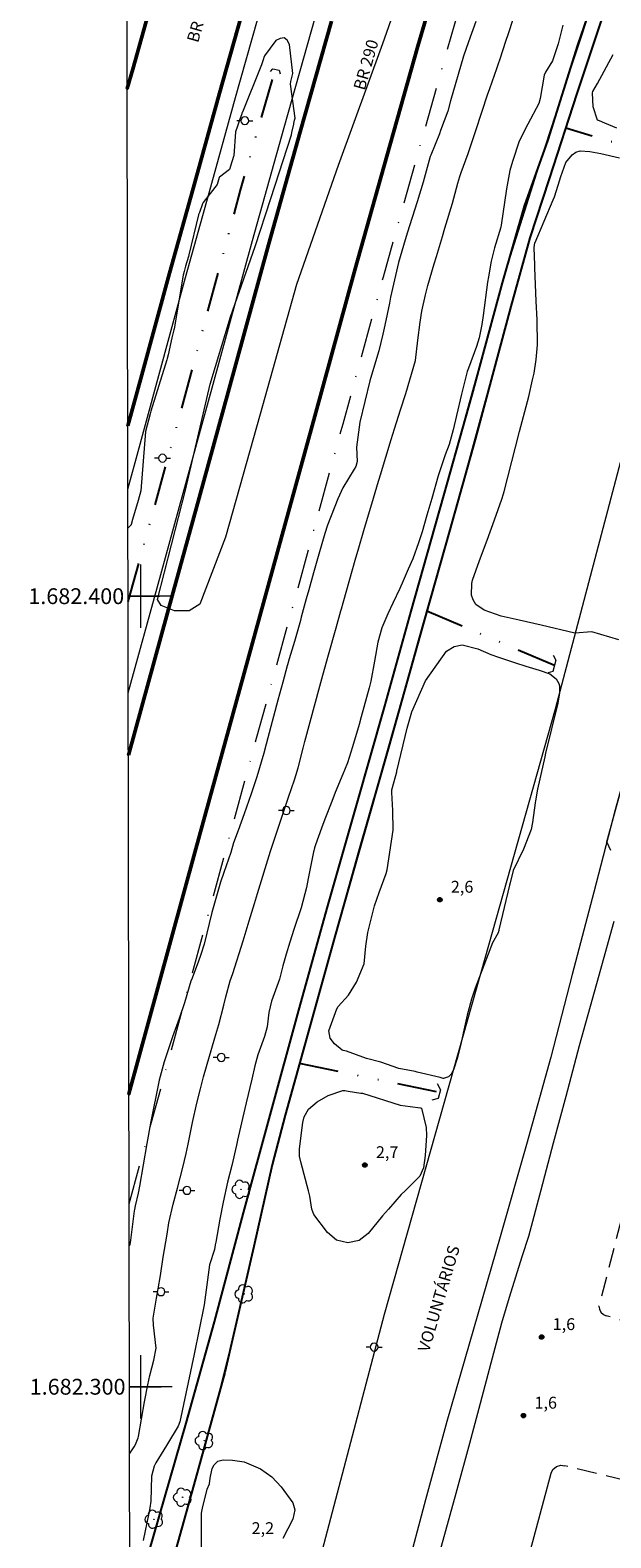
# Model space of a CAD drawing. Units: metres. Extents: x 280682 to 281198, y 1682097 to 1682664.
# Drawn here: x 280686 to 280759, y 1682281 to 1682472 of the extents above; entities that cross this region are included whole.
import ezdxf
from ezdxf.enums import TextEntityAlignment as Align

# ---------------------------------------------------------------- set-up
doc = ezdxf.new("R2010")
doc.units = ezdxf.units.M
doc.header["$MEASUREMENT"] = 0
for name, pattern in [('DASHDOT', [1, 0.5, -0.25, 0, -0.25]), ('DIVIDE', [1.25, 0.5, -0.25, 0, -0.25, 0, -0.25]), ('HIDDEN', [0.375, 0.25, -0.125])]:
    doc.linetypes.add(name, pattern=pattern)
for name, color, linetype, lineweight in [('Acostamento_S_Mfio', 1, 'DASHDOT', 9), ('Articulacao', 7, 'Continuous', 18), ('Bueiro', 8, 'Continuous', 18), ('Canal', 5, 'Continuous', 25), ('Coordenadas', 7, 'Continuous', 9), ('Malha_Coordenadas', 7, 'Continuous', 15), ('Nao_Pavimentada_S_Mfio', 10, 'HIDDEN', 15), ('Pavimentacao_Asfaltica_S_Mfio', 10, 'Continuous', 15), ('Pavimentacao_Nao_Asfaltica_S_Mfio', 10, 'Continuous', 15), ('Poste', 7, 'Continuous', 9), ('Rodovia', 10, 'Continuous', 50), ('Separ_Fisico_Canteiro_Mureta', 10, 'Continuous', 15), ('Topon_de_Vias', 7, 'Continuous', 9), ('Vala', 5, 'DIVIDE', 25)]:
    doc.layers.add(name, color=color, linetype=linetype, lineweight=lineweight)
for name, color, linetype, lineweight, true_color in [('Arvores_Isoladas', 7, 'Continuous', 18, 0x00ff33), ('Curvas_Intermediarias', 7, 'Continuous', 9, 0x783c14), ('Curvas_Mestras', 7, 'Continuous', 20, 0x783c14), ('Pto_Cotado', 7, 'Continuous', 9, 0x783c14), ('Topon_Pto_Cotado', 7, 'Continuous', 9, 0x783c14)]:
    doc.layers.add(name, color=color, linetype=linetype, lineweight=lineweight, true_color=true_color)
doc.styles.add('Arial', font='arial.ttf', dxfattribs={"height": 1.5})

# ---------------------------------------------------------------- blocks, each defined once
blk = doc.blocks.new('Cotas')
at = {"layer": 'Pto_Cotado'}
blk.add_hatch(color=256, dxfattribs=at).paths.add_polyline_path([(0, 0.24, 1), (0, -0.24, 1)])
at = {"layer": 'Pto_Cotado', "lineweight": -3}
blk.add_lwpolyline([(0, -0.24, -1), (0, 0.24, -1)], format="xyb", close=True, dxfattribs=at)
blk = doc.blocks.new('Poste')
at = {"layer": 'Poste'}
for points in [[(-0.5, 0), (-1, 0)], [(0.5, 0), (1, 0)]]:
    blk.add_lwpolyline(points, dxfattribs=at)
blk.add_lwpolyline([(0, 0.5, 1), (0, -0.5, 1)], format="xyb", close=True, dxfattribs=at)
blk = doc.blocks.new('Arvore')
at = {"layer": 'Arvores_Isoladas'}
blk.add_lwpolyline([(-0.72, 0.49, 0.872324), (-0.72, -0.55, 0.862983), (0.28, -0.83, 0.900105), (0.89, 0.03, 0.863155), (0.26, 0.86, 0.882486)], format="xyb", close=True, dxfattribs=at)
blk.add_circle((0, 0), 0.0286, dxfattribs=at)

msp = doc.modelspace()

# ---------------------------------------------------------------- linework, layer by layer
at = {"layer": 'Acostamento_S_Mfio', "ltscale": 10, "flags": 128}
msp.add_lwpolyline([(280698.57, 1682323.12), (280698.57, 1682323.12), (280701.4, 1682333.45), (280705.79, 1682349.47), (280710.57, 1682367.06), (280714.67, 1682382.06), (280718.65, 1682396.49), (280721.95, 1682408.48), (280725.59, 1682421.81), (280730.7, 1682440.41), (280734.67, 1682454.64), (280738.62, 1682468.57), (280742.08, 1682480.43), (280745.88, 1682492.65), (280749.49, 1682494.58)], dxfattribs=at)
at = {"layer": 'Articulacao', "flags": 128}
msp.add_lwpolyline([(280697.99, 1682657.66), (281180.54, 1682658.49), (281181.48, 1682104.24), (280698.95, 1682103.4), (280697.99, 1682657.66)], close=True, dxfattribs=at)
at = {"layer": 'Bueiro', "flags": 128}
for points in [[(280716.41, 1682466.38), (280716.73, 1682466.71), (280717.52, 1682466.55), (280717.64, 1682466.08)], [(280752.13, 1682392.53), (280752.5, 1682391.92), (280752.12, 1682390.47), (280751.52, 1682390.31)], [(280737.51, 1682338.35), (280737.9, 1682337.54), (280737.63, 1682336.44), (280736.81, 1682336.23)]]:
    msp.add_lwpolyline(points, dxfattribs=at)
at = {"layer": 'Canal', "flags": 128}
for points in [[(280760.4, 1682484.74), (280755.24, 1682469.68), (280751.46, 1682457.73), (280748.48, 1682449.34), (280745.7, 1682439.63), (280741.86, 1682425.49), (280738.28, 1682412.74), (280734.16, 1682398.1), (280730.78, 1682385.95), (280727.27, 1682373.53), (280723.56, 1682360.52), (280719.85, 1682347.17), (280712.96, 1682322.01), (280709.31, 1682308.2), (280705.74, 1682295.39), (280700.97, 1682278.87), (280698.66, 1682271.28), (280698.66, 1682271.28)], [(280758.3, 1682473.08), (280755.16, 1682463.58), (280751.65, 1682452.81), (280749.2, 1682445.33), (280746.81, 1682436.63), (280742.28, 1682419.81), (280739.09, 1682408.41), (280736.01, 1682397.53), (280731.38, 1682380.98), (280727.54, 1682367.55), (280724.56, 1682356.94), (280720.78, 1682343.3), (280718.28, 1682334.34), (280716.63, 1682328.08), (280714.34, 1682317.73), (280710.67, 1682301.81), (280706.94, 1682288.33), (280703.48, 1682275.97), (280699.28, 1682260.6), (280698.96, 1682259.41), (280698.68, 1682258.39), (280698.68, 1682258.39)]]:
    msp.add_lwpolyline(points, dxfattribs=at)
at = {"layer": 'Curvas_Intermediarias', "flags": 128}
for points, elevation in [([(280758.36, 1682478.79), (280753.61, 1682464.54), (280750.53, 1682455.1), (280746.2, 1682441.38), (280743.81, 1682432.68), (280740.24, 1682419.72), (280737.69, 1682410.65), (280735.56, 1682403.06), (280733.12, 1682394.36), (280730.97, 1682386.6), (280729.25, 1682380.53), (280727.94, 1682375.88), (280725.58, 1682367.6), (280723.05, 1682358.67), (280721.71, 1682353.86), (280720.02, 1682347.79), (280718.21, 1682341.19), (280716.75, 1682335.84), (280715.37, 1682330.8), (280714.3, 1682326.91), (280712.43, 1682320.01), (280710.48, 1682312.61), (280709.29, 1682308.12), (280707.32, 1682301.05), (280706.2, 1682297.05), (280704.68, 1682291.74), (280702.94, 1682285.71), (280700.76, 1682278.2)], 1), ([(280698.62, 1682291.5), (280699.19, 1682292.4), (280699.37, 1682292.71), (280699.69, 1682293.55), (280699.73, 1682293.72), (280700.52, 1682298.11), (280700.93, 1682300.22), (280701.17, 1682301.42), (280701.67, 1682303.38), (280701.96, 1682304.86), (280701.64, 1682307.8), (280701.58, 1682308.69), (280702, 1682311.21), (280702.22, 1682312.4), (280702.52, 1682314.07), (280702.86, 1682316.38), (280703.35, 1682319.3), (280703.6, 1682320.74), (280704.14, 1682323.08), (280704.66, 1682325.12), (280705.34, 1682327.74), (280705.76, 1682329.49), (280706.02, 1682330.67), (280706.59, 1682333.44), (280707.13, 1682335.87), (280707.57, 1682337.68), (280707.97, 1682339.2), (280709.39, 1682344.14), (280709.88, 1682345.84), (280710.53, 1682348.28), (280710.77, 1682349.31), (280711.33, 1682351.34), (280711.65, 1682352.28), (280712.97, 1682356.4), (280713.75, 1682358.93), (280714.41, 1682361.11), (280714.79, 1682362.38), (280716.44, 1682367.75), (280716.64, 1682368.38), (280718.72, 1682374.56), (280719.45, 1682376.76), (280719.63, 1682377.32), (280719.91, 1682378.27), (280720.55, 1682380.79), (280720.76, 1682381.61), (280721.44, 1682384.1), (280722.66, 1682388.61), (280723.04, 1682390.01), (280723.76, 1682392.58), (280724.72, 1682396.01), (280725.32, 1682398.13), (280725.4, 1682398.42), (280725.61, 1682399.14), (280726.46, 1682402.15), (280727.13, 1682404.54), (280727.59, 1682406.13), (280728.22, 1682408.3), (280728.55, 1682409.43), (280729.22, 1682411.69), (280730.09, 1682414.56), (280730.16, 1682414.82), (280730.32, 1682415.34), (280731.66, 1682419.8), (280732.09, 1682421.16), (280732.87, 1682423.58), (280733.51, 1682425.63), (280734.77, 1682429.82), (280735.06, 1682432.4), (280735.34, 1682434.68), (280735.56, 1682436.06), (280736.01, 1682438.11), (280736.33, 1682439.29), (280737.13, 1682442.06), (280737.41, 1682442.98), (280738.16, 1682445.51), (280738.47, 1682446.57), (280739.42, 1682449.71), (280740.1, 1682452.23), (280740.35, 1682453.09), (280740.53, 1682453.6), (280741.41, 1682456), (280742.35, 1682458.76), (280743.19, 1682461.35), (280743.86, 1682463.4), (280744.13, 1682464.22), (280745.03, 1682466.75), (280745.3, 1682467.52), (280745.4, 1682467.83), (280746.22, 1682470.34), (280746.45, 1682471.03), (280747.14, 1682473.12)], 3), ([(280703.39, 1682275.62), (280705, 1682281.37), (280707.65, 1682290.9), (280709.8, 1682298.66), (280711.22, 1682304.2), (280712.76, 1682310.87), (280714.98, 1682320.6), (280716.92, 1682329.17), (280718.81, 1682336.23), (280720.25, 1682341.39), (280722.13, 1682348.14), (280724.48, 1682356.65), (280727.61, 1682367.77), (280730.21, 1682376.88), (280733.12, 1682387.2), (280735.23, 1682394.74), (280736.4, 1682398.9), (280738.23, 1682405.35), (280741.46, 1682416.86), (280743.98, 1682426.14), (280745.69, 1682432.46), (280747.24, 1682438.22), (280749.21, 1682445.34), (280753.42, 1682458.25), (280756.04, 1682466.25), (280758.41, 1682473.4)], 1), ([(280742.38, 1682472.71), (280741.47, 1682470.13), (280740.8, 1682468.33), (280739.18, 1682462.65), (280738.82, 1682461.34), (280737.93, 1682458.92), (280737.77, 1682458.49), (280736.67, 1682455.77), (280736.61, 1682455.6), (280735.72, 1682452.35), (280734.95, 1682449.87), (280733.71, 1682445.94), (280733.24, 1682444.37), (280732.62, 1682442.21), (280731.6, 1682437.81), (280731.45, 1682437.07), (280730.87, 1682434.29), (280730.63, 1682433.16), (280730.1, 1682431.03), (280729.7, 1682429.66), (280728.97, 1682427.26), (280727.7, 1682422.02), (280727.28, 1682418.84), (280727.38, 1682417.04), (280727.2, 1682416.41), (280726.99, 1682416.05), (280725.58, 1682413.7), (280724.95, 1682412.33), (280723.63, 1682408.98), (280723.28, 1682407.91), (280722.55, 1682405.3), (280721.88, 1682402.94), (280721.28, 1682400.81), (280720.95, 1682399.66), (280720.7, 1682398.73), (280720.32, 1682397.36), (280720.2, 1682396.94), (280719.44, 1682394.25), (280718.8, 1682392.08), (280718.58, 1682391.32), (280718.54, 1682391.2), (280717.98, 1682389.14), (280717.35, 1682386.83), (280716.08, 1682382.09), (280715.86, 1682381.27), (280715.57, 1682380.13), (280714.69, 1682377.13), (280713.98, 1682374.98), (280713.09, 1682372.46), (280712.34, 1682370.37), (280711.77, 1682368.8), (280711.41, 1682367.56), (280710.55, 1682365.03), (280710.12, 1682363.81), (280709.59, 1682362.06), (280709.02, 1682359.97), (280708.04, 1682355.97), (280707.58, 1682354.53), (280707.34, 1682353.85), (280706.51, 1682351.7), (280706.37, 1682351.29), (280705.54, 1682348.55), (280704.87, 1682346.6), (280704.06, 1682344.27), (280702.98, 1682341.09), (280702.36, 1682338.77), (280701.26, 1682333.34), (280700.82, 1682330.77), (280699.87, 1682325.37), (280699.7, 1682324.48), (280699.34, 1682322.88), (280699.23, 1682322.43), (280699.19, 1682322.24), (280698.75, 1682318.56), (280698.64, 1682317.98), (280698.58, 1682317.85)], 4), ([(280753.35, 1682472.21), (280752.79, 1682469.87), (280752.05, 1682467.74), (280751.16, 1682466.29), (280751.02, 1682465.89), (280750.49, 1682462.97), (280750.34, 1682462.32), (280748.96, 1682459.71), (280747.87, 1682457.56), (280747, 1682454.97), (280746.69, 1682453.83), (280746.24, 1682451.51), (280745.57, 1682446.95), (280745.53, 1682446.67), (280744.73, 1682444.08), (280744.33, 1682442.38), (280743.96, 1682440.38), (280743.87, 1682439.71), (280743.32, 1682435.5), (280743.15, 1682434.37), (280742.79, 1682432.68), (280742.46, 1682431.57), (280741.45, 1682428.86), (280741.3, 1682428.42), (280740.58, 1682425.57), (280739.95, 1682422.86), (280739.53, 1682421.05), (280738.99, 1682419.2), (280738.51, 1682417.88), (280737.63, 1682415.21), (280736.8, 1682412.35), (280736.2, 1682410.25), (280735.58, 1682408.15), (280735.15, 1682406.74), (280734.4, 1682404.74), (280733.84, 1682403.43), (280733.2, 1682401.95), (280732.77, 1682400.97), (280731.89, 1682399.1), (280731.25, 1682397.77), (280730.48, 1682395.98), (280730.01, 1682394.2), (280729.58, 1682391.76), (280729.12, 1682389.24), (280728.91, 1682388.41), (280727.89, 1682384.73), (280727.62, 1682383.78), (280726.78, 1682380.94), (280726.14, 1682378.93), (280725.77, 1682378), (280725.55, 1682377.48), (280724.61, 1682375.16), (280724.17, 1682374.04), (280723.3, 1682371.8), (280722.88, 1682370.67), (280722.11, 1682368.53), (280721.99, 1682368.16), (280721.9, 1682367.78), (280721.87, 1682367.65), (280721.2, 1682364.29), (280720.96, 1682363.14), (280720.32, 1682360.56), (280719.39, 1682357.83), (280718.85, 1682356.22), (280718.4, 1682354.73), (280718, 1682353.23), (280717.55, 1682351.55), (280716.57, 1682348.77), (280716.22, 1682347.34), (280716, 1682345.53), (280715.68, 1682344.3), (280714.81, 1682341.97), (280714.46, 1682340.58), (280714.05, 1682338.89), (280713.36, 1682335.93), (280712.89, 1682333.92), (280712.26, 1682331.2), (280712.12, 1682330.56), (280711.52, 1682327.99), (280711.01, 1682325.86), (280710.43, 1682323.33), (280710.01, 1682321.19), (280709.5, 1682318.27), (280709.45, 1682317.96), (280709.34, 1682317.34), (280708.71, 1682315.41), (280708.06, 1682310.37), (280706.8, 1682304.13), (280704.96, 1682295.57), (280704.76, 1682295.01), (280703.43, 1682292.78), (280703.29, 1682292.56), (280701.95, 1682290.37), (280701.74, 1682289.97), (280701.4, 1682288.68), (280701.29, 1682285.52), (280701.17, 1682284.68), (280701.04, 1682283.99), (280700.32, 1682280.56)], 2), ([(280760.21, 1682459.2), (280758.67, 1682459.84), (280758, 1682460.12), (280757.76, 1682460.22), (280757.2, 1682461.91), (280757.14, 1682463.68), (280757.18, 1682463.86), (280757.74, 1682464.85), (280759.72, 1682468.52)], 2), ([(280760.46, 1682394.47), (280757.04, 1682395.47), (280754.9, 1682395.33), (280750.63, 1682396.33), (280747.85, 1682396.96), (280745.57, 1682397.48), (280743.42, 1682398.24), (280742.39, 1682398.96), (280742.02, 1682399.54), (280741.82, 1682400.12), (280741.85, 1682401.61), (280741.95, 1682402.02), (280742.85, 1682404.5), (280743.8, 1682407.08), (280744.74, 1682409.67), (280745.66, 1682412.27), (280745.86, 1682412.93), (280745.95, 1682413.26), (280747.38, 1682418.86), (280747.91, 1682420.85), (280749.06, 1682425.27), (280749.55, 1682427.37), (280749.73, 1682428.23), (280750.01, 1682429.96), (280750.17, 1682431.79), (280750.11, 1682434.95), (280750, 1682437.32), (280749.85, 1682441.55), (280749.84, 1682441.88), (280749.76, 1682444.11), (280749.83, 1682444.68), (280749.86, 1682444.76), (280752.16, 1682450.15), (280752.3, 1682450.51), (280752.79, 1682451.98), (280753.13, 1682453.1), (280753.77, 1682454.86), (280754.54, 1682455.82), (280755, 1682456.16), (280755.55, 1682456.32), (280756.78, 1682456.26), (280758.19, 1682455.99), (280760.52, 1682455.45)], 2), ([(280738.66, 1682393.05), (280739.62, 1682393.64), (280740.64, 1682393.85), (280742.61, 1682393.32), (280744.28, 1682392.64), (280745.23, 1682392.29), (280747.38, 1682391.56), (280748.7, 1682391.15), (280750.4, 1682390.64), (280751.74, 1682390.17), (280752.53, 1682389.55), (280752.85, 1682388.96), (280752.93, 1682388.64), (280752.93, 1682387.72), (280752.74, 1682386.47), (280751.19, 1682380.13), (280751.08, 1682379.67), (280750.19, 1682375.6), (280749.91, 1682374.11), (280749.88, 1682373.86), (280749.54, 1682371.36), (280749.37, 1682370.48), (280748.4, 1682368.01), (280747.1, 1682365.32), (280746.73, 1682363.76), (280746.65, 1682363.45), (280745.3, 1682357.79), (280745.28, 1682357.71), (280745.2, 1682357.42), (280744.5, 1682356.14), (280742.3, 1682350.42), (280741.81, 1682349.01), (280741.29, 1682347), (280740.79, 1682344.73), (280740.47, 1682343.35), (280740.02, 1682341.51), (280739.61, 1682340.21), (280739.28, 1682339.56), (280738.91, 1682339.19), (280738.3, 1682338.99), (280738.24, 1682339.01), (280737.87, 1682339.11), (280734.98, 1682339.79), (280734.71, 1682339.86), (280732.64, 1682340.25), (280730.39, 1682341.06), (280728.56, 1682341.52), (280726.02, 1682342.43), (280725.6, 1682342.54), (280725.47, 1682342.58), (280724.51, 1682343.38), (280723.96, 1682344.11), (280723.79, 1682345.01), (280724.83, 1682347.79), (280724.99, 1682348.08), (280726.28, 1682349.53), (280727.31, 1682351.19), (280728.25, 1682353.49), (280728.49, 1682355.72), (280728.73, 1682357.47), (280729.58, 1682360.85), (280730.14, 1682362.51), (280731.03, 1682364.92), (280731.15, 1682365.38), (280731.91, 1682370.39), (280731.9, 1682372.88), (280731.76, 1682375.18), (280731.75, 1682375.49), (280732.27, 1682377.33), (280732.38, 1682377.79), (280732.4, 1682377.86), (280733.69, 1682383.32), (280734.28, 1682385.38), (280736.03, 1682389.3), (280738.66, 1682393.05)], 2), ([(280759.44, 1682367.82), (280758.95, 1682368.94), (280761.69, 1682379.09)], 2), ([(280734.09, 1682335.44), (280735.38, 1682335.27), (280735.52, 1682335.23), (280736.11, 1682332.8), (280736.16, 1682331.78), (280735.99, 1682329.24), (280735.78, 1682327.67), (280735.32, 1682326.63), (280733.45, 1682324.79), (280732.96, 1682324.31), (280731.32, 1682322.47), (280730.6, 1682321.61), (280728.79, 1682319.4), (280727.62, 1682318.5), (280726.18, 1682318.2), (280724.75, 1682318.56), (280723.61, 1682319.51), (280721.91, 1682321.77), (280721.67, 1682322.45), (280721.41, 1682324.09), (280721.24, 1682324.8), (280720.3, 1682328.29), (280720.11, 1682329.18), (280720.08, 1682329.85), (280720.1, 1682330.08), (280720.51, 1682333.41), (280720.68, 1682334.13), (280721.25, 1682335.09), (280722.31, 1682336.05), (280723.71, 1682336.84), (280725.58, 1682337.49), (280725.81, 1682337.46), (280726.26, 1682337.39), (280727.83, 1682337.15), (280728.05, 1682337.12), (280732.81, 1682335.63), (280734.09, 1682335.44)], 2), ([(280707.72, 1682279.63), (280707.72, 1682281.52), (280707.71, 1682284.01), (280707.83, 1682284.63), (280708.43, 1682287.06), (280708.72, 1682287.7), (280708.81, 1682288.43), (280709.05, 1682289.65), (280709.32, 1682290.13), (280709.79, 1682290.6), (280710.43, 1682290.77), (280711.63, 1682290.72)], 2), ([(280711.63, 1682290.72), (280713.11, 1682290.52), (280715.16, 1682289.62), (280716.59, 1682288.62), (280717.77, 1682287.34), (280719.24, 1682285.31), (280719.49, 1682284.44), (280719.27, 1682283.25), (280717.98, 1682280.79)], 2)]:
    msp.add_lwpolyline(points, dxfattribs=dict(at, elevation=elevation))
at = {"layer": 'Curvas_Mestras', "elevation": 5, "flags": 128}
msp.add_lwpolyline([(280733.96, 1682479.49), (280730.57, 1682469.86), (280724.97, 1682454.47), (280719.72, 1682439.42), (280715.14, 1682423.02), (280710.73, 1682407.46), (280707.51, 1682399.01), (280706.15, 1682398.16), (280704.29, 1682398.16), (280702.6, 1682398.84), (280702.15, 1682399.56), (280705.69, 1682413.41), (280708.81, 1682426.84), (280711.36, 1682435.32), (280714.48, 1682444.23), (280716.46, 1682450.3), (280719.07, 1682458.35), (280719.14, 1682458.66), (280719.38, 1682459.72), (280719.37, 1682459.78), (280719.47, 1682460.22), (280719.53, 1682460.46), (280718.94, 1682464.76), (280718.99, 1682465.11), (280719.24, 1682466.1), (280718.84, 1682469.79), (280718.52, 1682470.32), (280718.14, 1682470.61), (280717.66, 1682470.56), (280717.11, 1682470.27), (280715.65, 1682468.35), (280715.61, 1682468.25), (280715.5, 1682467.86), (280715.28, 1682467.2), (280715.22, 1682467), (280712.87, 1682461.24), (280712.85, 1682461.2), (280712.75, 1682460.9), (280712.56, 1682460.34), (280712.26, 1682459.44), (280712.02, 1682458.73), (280711.79, 1682455.69), (280711.77, 1682455.61), (280711.38, 1682454.39), (280711.25, 1682453.98), (280709.97, 1682453), (280709.96, 1682452.97), (280709.68, 1682452.06), (280707.91, 1682449.78), (280707.82, 1682449.63), (280707.44, 1682448.52), (280707.34, 1682448.27), (280707.33, 1682448.23), (280706.12, 1682443.18), (280706.05, 1682442.96), (280705.7, 1682441.73), (280705.52, 1682441.06), (280705.39, 1682440.62), (280704.24, 1682433.81), (280704.21, 1682433.71), (280703.94, 1682432.66), (280703.49, 1682430.54), (280703.37, 1682430.06), (280703.32, 1682429.88), (280701.3, 1682423.39), (280701.21, 1682423.05), (280700.61, 1682420.83), (280700.04, 1682413.32), (280699.71, 1682412.11), (280698.99, 1682409.71), (280698.82, 1682409.08), (280698.8, 1682409.04), (280698.42, 1682408.63)], dxfattribs=at)
at = {"layer": 'Malha_Coordenadas', "flags": 128}
for points in [[(280700, 1682404), (280700, 1682396)], [(280704, 1682400), (280698.44, 1682400)], [(280698.44, 1682400), (280702.44, 1682400)], [(280700, 1682304), (280700, 1682296)], [(280704, 1682300), (280698.61, 1682300)], [(280698.61, 1682300), (280702.61, 1682300)]]:
    msp.add_lwpolyline(points, dxfattribs=at)
at = {"layer": 'Nao_Pavimentada_S_Mfio', "ltscale": 10, "flags": 128}
for points in [[(280762.59, 1682328.39), (280757.94, 1682310.21)], [(280766.53, 1682306.62), (280758.85, 1682308.98)], [(280761.27, 1682288.15), (280753.62, 1682290.01)]]:
    msp.add_lwpolyline(points, dxfattribs=at)
at = {"layer": 'Pavimentacao_Asfaltica_S_Mfio', "flags": 128}
for points in [[(280757.94, 1682310.21), (280758, 1682309.81), (280758.18, 1682309.44), (280758.49, 1682309.15), (280758.85, 1682308.98)], [(280746.29, 1682262.59), (280745.81, 1682262.85), (280745.44, 1682263.29), (280745.25, 1682263.84), (280745.28, 1682264.38), (280751.89, 1682289.08), (280752.12, 1682289.55), (280752.56, 1682289.92), (280753.11, 1682290.07), (280753.62, 1682290.01)]]:
    msp.add_lwpolyline(points, dxfattribs=at)
at = {"layer": 'Pavimentacao_Nao_Asfaltica_S_Mfio', "flags": 128}
msp.add_lwpolyline([(280718.1, 1682260.76), (280730.84, 1682309.2), (280743.1, 1682352.56), (280752.44, 1682385.74), (280762.7, 1682424.57), (280769.61, 1682448.39)], dxfattribs=at)
at = {"layer": 'Rodovia', "flags": 128}
for points in [[(280776.42, 1682657.8), (280776.42, 1682657.8), (280773.63, 1682652.87), (280770.37, 1682646.81), (280766.12, 1682638.67), (280761.48, 1682629.44), (280757.79, 1682622.04), (280751.5, 1682608.92), (280747.55, 1682600.25), (280742.21, 1682588.47), (280738.61, 1682580.25), (280731.49, 1682562.83), (280726.41, 1682549.93), (280722.68, 1682540.01), (280718.38, 1682528.36), (280714.43, 1682516.93), (280710.43, 1682505.1), (280706.3, 1682491.89), (280701.79, 1682476.65), (280699.01, 1682466.68), (280698.32, 1682464.23), (280698.32, 1682464.23)], [(280698.4, 1682421.55), (280698.4, 1682421.55), (280700.15, 1682428), (280703.66, 1682440.87), (280706.65, 1682451.58), (280709.99, 1682463.62), (280712.75, 1682473.49), (280717.21, 1682488.57), (280721.28, 1682501.58), (280725.22, 1682513.24), (280729.12, 1682524.52), (280733.36, 1682536.03), (280737.05, 1682545.83), (280742.07, 1682558.59), (280749.11, 1682575.8), (280752.63, 1682583.83), (280757.93, 1682595.53), (280761.83, 1682604.08), (280768.04, 1682617.03), (280771.68, 1682624.34), (280776.27, 1682633.46), (280780.45, 1682641.47), (280789.31, 1682657.82), (280789.31, 1682657.82)], [(280738.54, 1682481.5), (280735.06, 1682469.59), (280731.11, 1682455.64), (280727.13, 1682441.39), (280722.02, 1682422.79), (280718.38, 1682409.46), (280715.08, 1682397.48), (280711.1, 1682383.04), (280707, 1682368.04), (280702.21, 1682350.45), (280698.54, 1682337.03), (280698.54, 1682337.03)], [(280698.47, 1682379.89), (280698.47, 1682379.89), (280700.16, 1682386.05), (280704.13, 1682400.49), (280707.43, 1682412.46), (280711.06, 1682425.79), (280716.19, 1682444.43), (280720.18, 1682458.72), (280724.15, 1682472.73)]]:
    msp.add_lwpolyline(points, dxfattribs=at)
at = {"layer": 'Separ_Fisico_Canteiro_Mureta', "flags": 128}
for points in [[(280698.41, 1682413.52), (280698.41, 1682413.52), (280699.32, 1682416.92), (280702.17, 1682427.45), (280705.68, 1682440.31), (280708.67, 1682451.02), (280712.02, 1682463.06), (280714.77, 1682472.91)], [(280698.46, 1682387.79), (280698.46, 1682387.79), (280702.11, 1682401.05), (280705.4, 1682413.02), (280709.04, 1682426.34), (280714.17, 1682444.99), (280718.16, 1682459.29), (280722.13, 1682473.31)], [(280788.16, 1682472.49), (280786.53, 1682467.18), (280784.93, 1682462.17), (280783.32, 1682457.15), (280781.71, 1682452.14), (280779.56, 1682444.28), (280777.25, 1682435.58), (280774.95, 1682426.89), (280772.62, 1682418.15), (280769.44, 1682406.79), (280766.25, 1682395.44), (280763.06, 1682384.08), (280760, 1682372.97), (280757.28, 1682362.55), (280754.56, 1682352.13), (280751.84, 1682341.7), (280748.79, 1682330.64), (280745.44, 1682318.96), (280742.08, 1682307.28), (280738.72, 1682295.6), (280736.02, 1682285.68), (280733.53, 1682276.33)], [(280737.83, 1682279.07), (280739.89, 1682286.55), (280741.6, 1682292.86), (280742.95, 1682297.94), (280744.3, 1682303.02), (280745.66, 1682308.1), (280746.61, 1682311.33), (280747.43, 1682313.9), (280748.25, 1682316.46), (280749.07, 1682319.03), (280750.63, 1682324.9), (280752.2, 1682330.84), (280753.78, 1682336.77), (280755.49, 1682343.15), (280757.67, 1682351.02), (280759.85, 1682358.89)]]:
    msp.add_lwpolyline(points, dxfattribs=at)
at = {"layer": 'Vala', "ltscale": 10, "flags": 128}
for points in [[(280698.44, 1682399.31), (280704.43, 1682420.88), (280712.65, 1682451.38), (280717.03, 1682466.59)], [(280769.26, 1682454.57), (280753.73, 1682459.2)], [(280752.32, 1682391.23), (280736.17, 1682398.1)], [(280737.42, 1682337.31), (280720.11, 1682340.87)]]:
    msp.add_lwpolyline(points, dxfattribs=at)

# ---------------------------------------------------------------- block references
at = {"layer": 'Arvores_Isoladas'}
for p in [(280712.71, 1682324.97), (280713.1, 1682311.75), (280708.06, 1682293.19), (280705.32, 1682286.03), (280701.71, 1682283.23)]:
    msp.add_blockref('Arvore', p, dxfattribs=at)
at = {"layer": 'Poste'}
for p in [(280713.18, 1682460.15), (280702.78, 1682417.46), (280718.43, 1682372.88), (280710.2, 1682341.66), (280705.87, 1682324.84), (280702.59, 1682312.02), (280729.53, 1682305.02)]:
    msp.add_blockref('Poste', p, dxfattribs=at)
at = {"layer": 'Pto_Cotado'}
for p in [(280737.82, 1682361.61, 2.55), (280728.35, 1682328.04, 2.67), (280750.69, 1682306.29, 1.64), (280748.39, 1682296.35, 1.58)]:
    msp.add_blockref('Cotas', p, dxfattribs=at)

# ---------------------------------------------------------------- texts
at = {"layer": 'Coordenadas', "style": 'Arial'}
for s, p in [('1.682.400', (280697.94, 1682400)), ('1.682.300', (280698.11, 1682300))]:
    msp.add_text(s, height=2, dxfattribs=at).set_placement(p, align=Align.MIDDLE_RIGHT)
at = {"layer": 'Topon_de_Vias', "style": 'Arial'}
for s, rotation, p in [('BR 290', 74.1156, (280707.27, 1682469.92)), ('BR 290', 74.1156, (280728.32, 1682463.89)), ('VOLUNTÁRIOS', 73.5461, (280736.45, 1682304.3))]:
    msp.add_text(s, height=1.5, rotation=rotation, dxfattribs=at).set_placement(p)
at = {"layer": 'Topon_Pto_Cotado', "style": 'Arial'}
for s, p in [('2,6', (280739.22, 1682362.49, 2.55)), ('2,7', (280729.75, 1682328.92, 2.67)), ('1,6', (280752.09, 1682307.17, 1.64)), ('1,6', (280749.79, 1682297.23, 1.58)), ('2,2', (280714.04, 1682281.36, 2.18))]:
    msp.add_text(s, height=1.5, dxfattribs=at).set_placement(p)

doc.saveas('drawing.dxf')
